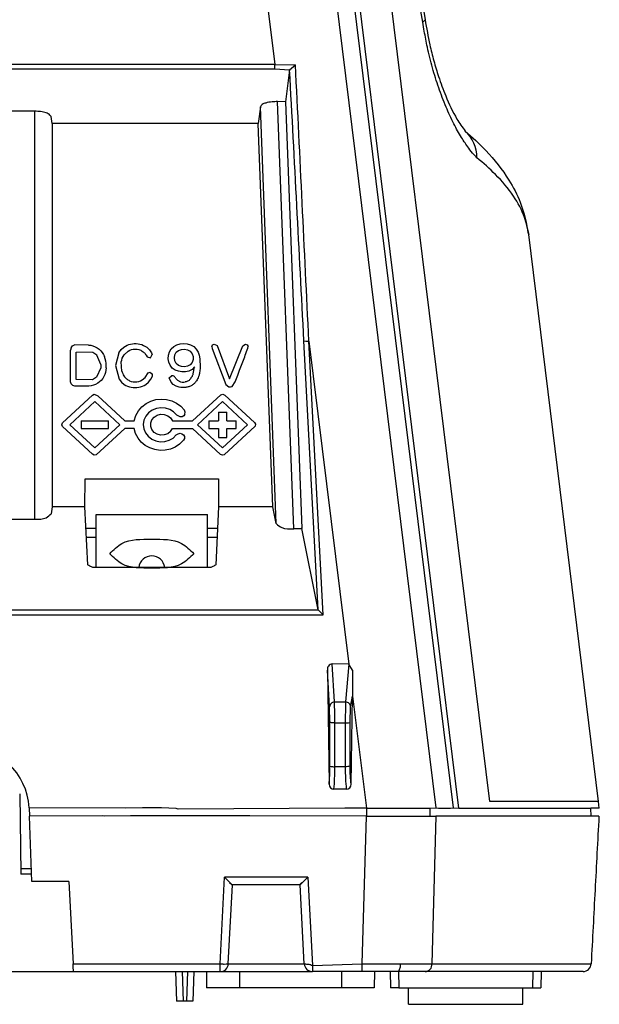
# Model space of a CAD drawing. Units: inches. Extents: x -14 to 1666, y -370 to -73.
# Drawn here: x 1560 to 1595, y -216 to -156 of the extents above; entities that cross this region are included whole.
import ezdxf

# ---------------------------------------------------------------- set-up
doc = ezdxf.new("R2010")
doc.units = ezdxf.units.IN

msp = doc.modelspace()

# ---------------------------------------------------------------- linework, layer by layer
at = {"color": 2, "linetype": 'Continuous'}
for p, q in [((1588.745, -203.655), (1577.881, -115.513)), ((1585.471, -204.035), (1574.628, -116.073)), ((1573.349, -140.308), (1575.603, -158.596)), ((1584.656, -156.021), (1584.797, -155.861)), ((1575.603, -158.596), (1537.554, -158.596)), ((1537.554, -158.858), (1575.603, -158.858)), ((1575.603, -158.858), (1575.603, -158.596)), ((1575.603, -158.596), (1576.869, -158.63)), ((1575.603, -158.858), (1576.511, -158.928)), ((1575.694, -186.67), (1574.724, -161.188)), ((1576.761, -186.988), (1575.767, -160.871)), ((1560.932, -186.398), (1560.932, -161.458)), ((1561.999, -162.207), (1561.93, -161.78)), ((1561.999, -162.207), (1561.999, -185.646)), ((1578.261, -191.938), (1577.389, -175.502)), ((1577.688, -175.511), (1580.122, -195.253)), ((1578.567, -192.246), (1577.688, -175.511)), ((1561.999, -185.646), (1561.93, -186.075)), ((1540.904, -191.938), (1578.261, -191.938)), ((1540.904, -192.246), (1578.567, -192.246)), ((1578.955, -197.874), (1578.828, -195.625)), ((1579.255, -197.573), (1579.118, -195.248)), ((1580.122, -195.253), (1579.936, -197.573)), ((1580.364, -195.622), (1580.363, -197.215)), ((1580.236, -197.874), (1580.363, -197.215)), ((1580.363, -197.215), (1581.212, -204.055)), ((1578.978, -198.827), (1578.955, -197.874)), ((1579.255, -197.573), (1579.936, -197.573)), ((1580.213, -198.827), (1580.236, -197.874)), ((1578.978, -201.506), (1578.978, -198.827)), ((1579.278, -198.852), (1579.914, -198.852)), ((1579.278, -201.53), (1579.278, -198.852)), ((1579.914, -198.852), (1579.914, -201.53)), ((1580.214, -201.506), (1580.213, -198.827)), ((1579.914, -201.53), (1579.278, -201.53)), ((1581.212, -204.055), (1581.212, -204.555)), ((1585.081, -204.055), (1585.089, -204.555)), ((1580.945, -213.581), (1581.212, -204.555)), ((1585.462, -204.555), (1585.212, -213.581)), ((1572.256, -213.581), (1572.534, -208.281)), ((1577.628, -208.281), (1572.534, -208.281)), ((1577.628, -208.281), (1577.905, -213.676)), ((1563.268, -213.581), (1572.256, -213.581)), ((1572.756, -213.581), (1577.406, -213.581)), ((1577.905, -213.676), (1580.945, -213.581)), ((1569.934, -214.055), (1569.997, -215.854)), ((1570.26, -214.055), (1570.197, -215.854)), ((1573.466, -215.055), (1573.466, -214.055)), ((1579.696, -215.055), (1579.696, -214.055)), ((1583.163, -214.055), (1583.181, -215.055)), ((1591.381, -215.055), (1591.398, -214.055))]:
    msp.add_line(p, q, dxfattribs=at)
at = {"color": 4, "linetype": 'Continuous'}
for p, q in [((1586.526, -204.035), (1575.655, -115.84)), ((1586.853, -204.055), (1575.979, -115.826)), ((1576.511, -158.928), (1576.869, -158.63)), ((1576.511, -158.928), (1576.267, -160.883)), ((1574.724, -161.188), (1574.597, -162.207)), ((1576.267, -160.883), (1575.767, -160.871)), ((1576.267, -160.883), (1577.26, -186.976)), ((1560.932, -161.458), (1537.502, -161.458)), ((1574.597, -162.207), (1561.999, -162.207)), ((1575.489, -185.646), (1574.597, -162.207)), ((1595.401, -203.655), (1591.13, -169.003)), ((1563.223, -175.799), (1563.353, -175.743)), ((1564.206, -175.754), (1563.353, -175.743)), ((1564.206, -175.754), (1564.346, -175.768)), ((1566.465, -175.813), (1566.566, -175.76)), ((1566.566, -175.76), (1566.674, -175.718)), ((1566.674, -175.718), (1566.785, -175.688)), ((1566.785, -175.688), (1566.899, -175.668)), ((1566.899, -175.668), (1567.014, -175.659)), ((1567.014, -175.659), (1567.129, -175.66)), ((1567.129, -175.66), (1567.243, -175.672)), ((1567.243, -175.672), (1567.357, -175.694)), ((1567.357, -175.694), (1567.468, -175.726)), ((1567.468, -175.726), (1567.575, -175.77)), ((1569.421, -175.835), (1569.61, -175.733)), ((1569.61, -175.733), (1569.818, -175.676)), ((1569.818, -175.676), (1570.034, -175.659)), ((1570.034, -175.659), (1570.249, -175.679)), ((1570.249, -175.679), (1570.457, -175.741)), ((1570.457, -175.741), (1570.644, -175.848)), ((1571.75, -175.844), (1571.793, -175.746)), ((1571.793, -175.746), (1571.891, -175.697)), ((1571.891, -175.697), (1572.073, -175.789)), ((1573.646, -175.808), (1573.82, -175.695)), ((1573.82, -175.695), (1573.924, -175.738)), ((1573.924, -175.738), (1573.977, -175.833)), ((1563.142, -175.912), (1563.115, -176.057)), ((1563.117, -177.994), (1563.115, -176.057)), ((1563.142, -175.912), (1563.223, -175.799)), ((1563.45, -177.858), (1563.449, -176.183)), ((1564.482, -176.201), (1563.473, -176.184)), ((1564.346, -175.768), (1564.483, -175.807)), ((1564.714, -176.366), (1564.482, -176.201)), ((1564.483, -175.807), (1564.614, -175.861)), ((1564.614, -175.861), (1564.739, -175.929)), ((1564.966, -176.936), (1564.714, -176.366)), ((1564.739, -175.929), (1564.854, -176.012)), ((1564.854, -176.012), (1564.959, -176.107)), ((1564.959, -176.107), (1565.05, -176.214)), ((1565.05, -176.214), (1565.128, -176.331)), ((1565.128, -176.331), (1565.191, -176.455)), ((1566.065, -176.22), (1565.859, -176.998)), ((1566.065, -176.22), (1566.2, -176.029)), ((1566.2, -176.029), (1566.369, -175.876)), ((1566.328, -176.456), (1566.388, -176.359)), ((1566.369, -175.876), (1566.465, -175.813)), ((1566.388, -176.359), (1566.632, -176.12)), ((1566.632, -176.12), (1566.733, -176.065)), ((1566.733, -176.065), (1566.841, -176.026)), ((1566.841, -176.026), (1566.953, -176.003)), ((1566.953, -176.003), (1567.069, -175.996)), ((1567.069, -175.996), (1567.185, -176.004)), ((1567.185, -176.004), (1567.297, -176.029)), ((1567.297, -176.029), (1567.405, -176.07)), ((1567.575, -175.77), (1567.77, -175.889)), ((1567.77, -175.889), (1567.932, -176.048)), ((1567.932, -176.048), (1568.059, -176.235)), ((1567.998, -176.528), (1568.106, -176.336)), ((1568.059, -176.235), (1568.106, -176.336)), ((1569.098, -176.376), (1569.157, -176.165)), ((1569.157, -176.165), (1569.266, -175.983)), ((1569.266, -175.983), (1569.421, -175.835)), ((1569.461, -176.539), (1569.49, -176.358)), ((1569.49, -176.358), (1569.579, -176.195)), ((1569.579, -176.195), (1569.721, -176.076)), ((1569.721, -176.076), (1569.898, -176.014)), ((1569.898, -176.014), (1570.085, -176.004)), ((1570.085, -176.004), (1570.269, -176.042)), ((1570.269, -176.042), (1570.431, -176.135)), ((1570.431, -176.135), (1570.547, -176.279)), ((1570.547, -176.279), (1570.604, -176.454)), ((1570.644, -175.848), (1570.798, -175.997)), ((1570.798, -175.997), (1570.91, -176.177)), ((1570.91, -176.177), (1570.98, -176.377)), ((1571.75, -175.844), (1571.775, -175.956)), ((1571.775, -175.956), (1572.618, -178.173)), ((1572.073, -175.789), (1572.825, -177.81)), ((1572.825, -177.81), (1573.646, -175.808)), ((1573.762, -176.464), (1573.8, -176.361)), ((1573.8, -176.361), (1573.839, -176.258)), ((1573.839, -176.258), (1573.878, -176.154)), ((1573.878, -176.154), (1573.955, -175.948)), ((1573.955, -175.948), (1573.977, -175.833)), ((1564.969, -176.936), (1564.964, -177.146)), ((1565.24, -176.595), (1565.191, -176.455)), ((1565.275, -176.73), (1565.24, -176.595)), ((1565.295, -176.868), (1565.275, -176.73)), ((1565.296, -177.146), (1565.295, -176.868)), ((1566.216, -176.776), (1566.242, -176.666)), ((1566.241, -177.338), (1566.216, -176.776)), ((1566.242, -176.666), (1566.279, -176.559)), ((1566.279, -176.559), (1566.328, -176.456)), ((1567.738, -176.37), (1567.795, -176.468)), ((1567.795, -176.468), (1567.998, -176.528)), ((1569.086, -176.586), (1569.098, -176.376)), ((1569.116, -176.795), (1569.086, -176.586)), ((1569.196, -176.99), (1569.116, -176.795)), ((1569.487, -176.72), (1569.461, -176.539)), ((1569.572, -176.883), (1569.487, -176.72)), ((1569.714, -177.002), (1569.572, -176.883)), ((1570.431, -176.953), (1570.266, -177.04)), ((1570.555, -176.815), (1570.431, -176.953)), ((1570.609, -176.637), (1570.555, -176.815)), ((1570.604, -176.454), (1570.609, -176.637)), ((1570.98, -176.377), (1571.019, -176.593)), ((1571.019, -176.593), (1571.04, -177.111)), ((1573.568, -176.979), (1573.607, -176.876)), ((1573.607, -176.876), (1573.646, -176.773)), ((1573.646, -176.773), (1573.684, -176.67)), ((1573.684, -176.67), (1573.723, -176.567)), ((1573.723, -176.567), (1573.762, -176.464)), ((1564.964, -177.146), (1564.696, -177.709)), ((1565.208, -177.553), (1565.15, -177.681)), ((1565.251, -177.42), (1565.208, -177.553)), ((1565.28, -177.284), (1565.251, -177.42)), ((1565.296, -177.146), (1565.28, -177.284)), ((1565.859, -176.998), (1566.085, -177.834)), ((1567.669, -177.736), (1567.851, -177.452)), ((1567.851, -177.452), (1567.953, -177.406)), ((1567.953, -177.406), (1568.132, -177.527)), ((1568.128, -177.647), (1568.132, -177.527)), ((1569.328, -177.157), (1569.196, -176.99)), ((1569.503, -177.281), (1569.328, -177.157)), ((1569.707, -177.357), (1569.503, -177.281)), ((1569.924, -177.393), (1569.707, -177.357)), ((1569.892, -177.065), (1569.714, -177.002)), ((1570.082, -177.077), (1569.892, -177.065)), ((1570.141, -177.39), (1569.924, -177.393)), ((1570.266, -177.04), (1570.082, -177.077)), ((1570.352, -177.342), (1570.141, -177.39)), ((1570.542, -177.24), (1570.352, -177.342)), ((1570.684, -177.081), (1570.542, -177.24)), ((1570.616, -177.511), (1570.684, -177.081)), ((1571.04, -177.111), (1571.035, -177.208)), ((1573.336, -177.598), (1573.452, -177.288)), ((1573.452, -177.288), (1573.491, -177.185)), ((1573.491, -177.185), (1573.568, -176.979)), ((1563.155, -178.127), (1563.117, -177.994)), ((1563.249, -178.23), (1563.155, -178.127)), ((1564.459, -177.868), (1563.45, -177.858)), ((1564.696, -177.709), (1564.459, -177.868)), ((1564.648, -178.159), (1564.516, -178.211)), ((1564.773, -178.091), (1564.648, -178.159)), ((1564.888, -178.008), (1564.773, -178.091)), ((1564.99, -177.911), (1564.888, -178.008)), ((1565.078, -177.801), (1564.99, -177.911)), ((1565.15, -177.681), (1565.078, -177.801)), ((1566.085, -177.834), (1566.226, -178.012)), ((1566.226, -178.012), (1566.4, -178.16)), ((1566.4, -178.16), (1566.498, -178.219)), ((1566.719, -177.934), (1566.827, -177.974)), ((1566.827, -177.974), (1566.941, -177.997)), ((1566.941, -177.997), (1567.058, -178.005)), ((1567.058, -178.005), (1567.174, -177.997)), ((1567.174, -177.997), (1567.287, -177.975)), ((1567.287, -177.975), (1567.395, -177.937)), ((1567.395, -177.937), (1567.496, -177.883)), ((1567.496, -177.883), (1567.669, -177.736)), ((1567.613, -178.228), (1567.712, -178.171)), ((1567.712, -178.171), (1567.886, -178.025)), ((1567.886, -178.025), (1568.025, -177.847)), ((1568.025, -177.847), (1568.128, -177.647)), ((1569.146, -177.761), (1569.29, -177.63)), ((1569.258, -178.024), (1569.146, -177.761)), ((1569.398, -178.162), (1569.258, -178.024)), ((1569.568, -178.262), (1569.398, -178.162)), ((1569.591, -177.835), (1569.657, -177.907)), ((1569.657, -177.907), (1569.834, -177.993)), ((1569.834, -177.993), (1569.932, -178.013)), ((1569.932, -178.013), (1570.032, -178.018)), ((1570.032, -178.018), (1570.131, -178.008)), ((1570.479, -177.762), (1570.564, -177.647)), ((1572.618, -178.173), (1572.789, -178.304)), ((1573.004, -178.279), (1573.181, -178.01)), ((1573.181, -178.01), (1573.22, -177.907)), ((1573.22, -177.907), (1573.297, -177.701)), ((1573.297, -177.701), (1573.336, -177.598)), ((1563.384, -178.273), (1563.249, -178.23)), ((1564.237, -178.268), (1563.384, -178.273)), ((1564.378, -178.247), (1564.237, -178.268)), ((1564.516, -178.211), (1564.378, -178.247)), ((1564.458, -178.814), (1564.564, -178.764)), ((1564.564, -178.764), (1564.777, -178.852)), ((1566.498, -178.219), (1566.602, -178.267)), ((1566.602, -178.267), (1566.711, -178.305)), ((1566.711, -178.305), (1566.823, -178.331)), ((1566.823, -178.331), (1566.938, -178.347)), ((1566.938, -178.347), (1567.053, -178.352)), ((1567.053, -178.352), (1567.169, -178.347)), ((1567.169, -178.347), (1567.284, -178.333)), ((1567.284, -178.333), (1567.397, -178.309)), ((1567.397, -178.309), (1567.507, -178.275)), ((1567.507, -178.275), (1567.613, -178.228)), ((1569.757, -178.324), (1569.568, -178.262)), ((1569.856, -178.341), (1569.757, -178.324)), ((1570.155, -178.344), (1570.056, -178.351)), ((1572.311, -178.788), (1572.431, -178.762)), ((1572.431, -178.762), (1572.545, -178.809)), ((1572.789, -178.304), (1572.899, -178.312)), ((1572.899, -178.312), (1573.004, -178.279)), ((1562.626, -180.507), (1564.458, -178.814)), ((1563.064, -180.625), (1564.596, -179.211)), ((1564.596, -179.211), (1566.129, -180.625)), ((1564.777, -178.852), (1566.434, -180.382)), ((1567.471, -179.527), (1567.728, -179.326)), ((1567.728, -179.326), (1568.019, -179.178)), ((1568.019, -179.178), (1568.333, -179.085)), ((1568.333, -179.085), (1568.66, -179.051)), ((1568.66, -179.051), (1568.986, -179.076)), ((1568.986, -179.076), (1569.302, -179.159)), ((1569.302, -179.159), (1569.596, -179.299)), ((1569.596, -179.299), (1569.857, -179.491)), ((1570.575, -180.382), (1572.311, -178.788)), ((1570.88, -180.625), (1572.412, -179.211)), ((1572.412, -179.211), (1573.944, -180.625)), ((1572.545, -178.809), (1574.365, -180.488)), ((1567.105, -180.054), (1567.26, -179.772)), ((1567.26, -179.772), (1567.471, -179.527)), ((1567.886, -179.889), (1567.712, -180.098)), ((1568.108, -179.728), (1567.886, -179.889)), ((1568.364, -179.624), (1568.108, -179.728)), ((1568.638, -179.582), (1568.364, -179.624)), ((1568.916, -179.604), (1568.638, -179.582)), ((1569.181, -179.689), (1568.916, -179.604)), ((1569.417, -179.834), (1569.181, -179.689)), ((1569.61, -180.033), (1569.417, -179.834)), ((1569.857, -179.491), (1570.075, -179.728)), ((1570.106, -179.979), (1570.037, -180.074)), ((1570.124, -179.864), (1570.075, -179.728)), ((1570.106, -179.979), (1570.124, -179.864)), ((1572.158, -179.848), (1572.158, -180.382)), ((1572.158, -179.848), (1572.667, -179.848)), ((1572.667, -180.382), (1572.667, -179.848)), ((1562.587, -180.625), (1562.626, -180.507)), ((1563.763, -180.382), (1563.763, -180.86)), ((1563.763, -180.382), (1565.429, -180.382)), ((1565.429, -180.86), (1565.429, -180.382)), ((1566.434, -180.382), (1567.011, -180.382)), ((1567.011, -180.382), (1567.105, -180.054)), ((1567.599, -180.343), (1567.557, -180.61)), ((1567.712, -180.098), (1567.599, -180.343)), ((1568.014, -180.513), (1568.086, -180.316)), ((1568.014, -180.728), (1568.014, -180.513)), ((1568.086, -180.316), (1568.222, -180.152)), ((1568.222, -180.152), (1568.408, -180.036)), ((1568.408, -180.036), (1568.624, -179.981)), ((1568.624, -179.981), (1568.847, -179.993)), ((1568.847, -179.993), (1569.055, -180.07)), ((1569.055, -180.07), (1569.226, -180.205)), ((1569.226, -180.205), (1569.341, -180.382)), ((1569.341, -180.382), (1570.575, -180.382)), ((1569.814, -180.144), (1569.61, -180.033)), ((1569.933, -180.132), (1569.814, -180.144)), ((1570.037, -180.074), (1569.933, -180.132)), ((1571.58, -180.382), (1572.158, -180.382)), ((1571.58, -180.382), (1571.58, -180.86)), ((1572.667, -180.382), (1573.246, -180.382)), ((1573.246, -180.86), (1573.246, -180.382)), ((1574.365, -180.488), (1574.421, -180.591)), ((1562.626, -180.734), (1562.587, -180.625)), ((1564.457, -182.427), (1562.626, -180.734)), ((1564.596, -182.039), (1563.064, -180.625)), ((1563.763, -180.86), (1565.429, -180.86)), ((1566.129, -180.625), (1564.596, -182.039)), ((1566.434, -180.86), (1564.682, -182.462)), ((1567.011, -180.86), (1566.434, -180.86)), ((1567.095, -181.162), (1567.011, -180.86)), ((1567.24, -181.442), (1567.095, -181.162)), ((1567.557, -180.61), (1567.59, -180.868)), ((1567.59, -180.868), (1567.695, -181.117)), ((1567.695, -181.117), (1567.863, -181.331)), ((1568.086, -180.924), (1568.014, -180.728)), ((1568.221, -181.089), (1568.086, -180.924)), ((1568.407, -181.205), (1568.221, -181.089)), ((1569.055, -181.172), (1568.847, -181.249)), ((1569.225, -181.037), (1569.055, -181.172)), ((1569.225, -181.037), (1569.34, -180.86)), ((1569.34, -180.86), (1570.576, -180.86)), ((1569.579, -181.25), (1569.691, -181.169)), ((1569.691, -181.169), (1569.809, -181.148)), ((1569.809, -181.148), (1569.926, -181.173)), ((1569.926, -181.173), (1570.022, -181.243)), ((1572.291, -182.442), (1570.576, -180.86)), ((1572.412, -182.039), (1570.88, -180.625)), ((1571.58, -180.86), (1572.158, -180.86)), ((1572.158, -180.86), (1572.158, -181.394)), ((1573.944, -180.625), (1572.412, -182.039)), ((1574.4, -180.711), (1572.515, -182.453)), ((1572.667, -180.86), (1573.246, -180.86)), ((1572.667, -181.394), (1572.667, -180.86)), ((1574.421, -180.591), (1574.4, -180.711)), ((1567.441, -181.686), (1567.24, -181.442)), ((1567.687, -181.889), (1567.441, -181.686)), ((1567.863, -181.331), (1568.081, -181.498)), ((1568.081, -181.498), (1568.333, -181.609)), ((1568.333, -181.609), (1568.604, -181.659)), ((1568.623, -181.26), (1568.407, -181.205)), ((1568.604, -181.659), (1568.88, -181.646)), ((1568.847, -181.249), (1568.623, -181.26)), ((1568.88, -181.646), (1569.144, -181.571)), ((1569.144, -181.571), (1569.382, -181.437)), ((1569.382, -181.437), (1569.579, -181.25)), ((1570.028, -181.575), (1569.783, -181.816)), ((1570.022, -181.243), (1570.078, -181.345)), ((1570.08, -181.47), (1570.028, -181.575)), ((1570.078, -181.345), (1570.08, -181.47)), ((1572.158, -181.394), (1572.667, -181.394)), ((1567.967, -182.043), (1567.687, -181.889)), ((1568.272, -182.144), (1567.967, -182.043)), ((1568.589, -182.189), (1568.272, -182.144)), ((1568.91, -182.178), (1568.589, -182.189)), ((1569.223, -182.111), (1568.91, -182.178)), ((1569.517, -181.99), (1569.223, -182.111)), ((1569.783, -181.816), (1569.517, -181.99)), ((1564.564, -182.478), (1564.457, -182.427)), ((1564.682, -182.462), (1564.564, -182.478)), ((1572.401, -182.48), (1572.291, -182.442)), ((1572.515, -182.453), (1572.401, -182.48)), ((1563.995, -185.646), (1564.002, -183.933)), ((1564.002, -183.933), (1572.16, -183.933)), ((1572.16, -183.933), (1572.166, -185.646)), ((1563.995, -185.646), (1561.999, -185.646)), ((1564.172, -189.188), (1563.995, -185.646)), ((1572.166, -185.646), (1571.989, -189.188)), ((1575.489, -185.646), (1572.166, -185.646)), ((1575.694, -186.67), (1575.489, -185.646)), ((1557.26, -186.398), (1560.932, -186.398)), ((1564.672, -189.36), (1564.681, -186.112)), ((1564.681, -186.112), (1571.481, -186.112)), ((1571.49, -189.36), (1571.481, -186.112)), ((1564.647, -186.974), (1564.028, -186.974)), ((1572.066, -186.974), (1571.447, -186.974)), ((1577.226, -186.976), (1576.727, -186.988)), ((1576.761, -186.988), (1577.26, -186.976)), ((1578.261, -191.938), (1577.26, -186.976)), ((1564.647, -187.521), (1564.055, -187.521)), ((1572.039, -187.521), (1571.447, -187.521)), ((1571.49, -189.36), (1564.672, -189.36)), ((1578.567, -192.246), (1578.261, -191.938)), ((1578.828, -195.625), (1578.921, -202.601)), ((1580.122, -195.253), (1579.118, -195.248)), ((1580.364, -195.622), (1580.122, -195.253)), ((1580.272, -202.601), (1580.363, -197.215)), ((1560.003, -203.196), (1560.081, -208.102)), ((1579.972, -202.9), (1579.221, -202.9)), ((1566.497, -204.055), (1560.585, -204.035)), ((1566.497, -204.055), (1560.585, -204.035)), ((1560.585, -204.035), (1560.598, -204.555)), ((1566.497, -204.055), (1560.585, -204.035)), ((1567.509, -204.035), (1566.497, -204.055)), ((1567.509, -204.035), (1566.497, -204.055)), ((1567.509, -204.035), (1566.497, -204.055)), ((1568.684, -204.035), (1567.509, -204.035)), ((1568.684, -204.035), (1567.509, -204.035)), ((1568.684, -204.035), (1567.509, -204.035)), ((1569.581, -204.076), (1568.684, -204.035)), ((1569.581, -204.076), (1568.684, -204.035)), ((1569.581, -204.076), (1568.684, -204.035)), ((1579.893, -204.055), (1569.705, -204.121)), ((1579.893, -204.055), (1569.705, -204.121)), ((1579.893, -204.055), (1569.705, -204.121)), ((1580.646, -204.055), (1579.893, -204.055)), ((1580.646, -204.055), (1579.893, -204.055)), ((1580.646, -204.055), (1579.893, -204.055)), ((1580.824, -204.055), (1580.646, -204.055)), ((1580.824, -204.055), (1580.646, -204.055)), ((1580.824, -204.055), (1580.646, -204.055)), ((1581.212, -204.055), (1580.824, -204.055)), ((1581.212, -204.055), (1580.824, -204.055)), ((1581.212, -204.055), (1580.824, -204.055)), ((1581.212, -204.055), (1584.617, -204.055)), ((1581.212, -204.055), (1584.617, -204.055)), ((1581.212, -204.055), (1584.617, -204.055)), ((1584.617, -204.055), (1584.725, -204.055)), ((1584.617, -204.055), (1584.725, -204.055)), ((1584.617, -204.055), (1584.725, -204.055)), ((1584.725, -204.055), (1585.081, -204.055)), ((1584.725, -204.055), (1585.081, -204.055)), ((1584.725, -204.055), (1585.081, -204.055)), ((1585.081, -204.055), (1585.471, -204.035)), ((1585.081, -204.055), (1585.471, -204.035)), ((1585.081, -204.055), (1585.471, -204.035)), ((1585.471, -204.035), (1585.617, -204.055)), ((1585.471, -204.035), (1585.617, -204.055)), ((1585.471, -204.035), (1585.617, -204.055)), ((1585.617, -204.055), (1586.047, -204.055)), ((1585.617, -204.055), (1586.047, -204.055)), ((1585.617, -204.055), (1586.047, -204.055)), ((1586.047, -204.055), (1586.344, -204.055)), ((1586.047, -204.055), (1586.344, -204.055)), ((1586.047, -204.055), (1586.344, -204.055)), ((1586.344, -204.055), (1586.526, -204.035)), ((1586.344, -204.055), (1586.526, -204.035)), ((1586.344, -204.055), (1586.526, -204.035)), ((1586.526, -204.035), (1586.853, -204.055)), ((1586.526, -204.035), (1586.853, -204.055)), ((1586.853, -204.055), (1587.451, -204.055)), ((1586.853, -204.055), (1587.451, -204.055)), ((1587.451, -204.055), (1589.247, -204.055)), ((1587.451, -204.055), (1589.247, -204.055)), ((1589.247, -204.055), (1591.838, -204.055)), ((1589.247, -204.055), (1591.838, -204.055)), ((1591.838, -204.055), (1593.302, -204.055)), ((1591.838, -204.055), (1593.302, -204.055)), ((1593.302, -204.055), (1594.249, -204.055)), ((1593.302, -204.055), (1594.249, -204.055)), ((1594.249, -204.055), (1594.443, -204.055)), ((1594.249, -204.055), (1594.443, -204.055)), ((1594.443, -204.055), (1594.936, -204.055)), ((1594.443, -204.055), (1594.936, -204.055)), ((1595.449, -204.055), (1594.936, -204.055)), ((1594.944, -204.555), (1594.936, -204.055)), ((1595.449, -204.055), (1595.401, -203.655)), ((1565.081, -204.538), (1560.598, -204.555)), ((1560.738, -208.555), (1560.598, -204.555)), ((1565.181, -204.555), (1565.081, -204.538)), ((1565.181, -204.555), (1565.081, -204.538)), ((1566.781, -204.538), (1565.181, -204.555)), ((1566.781, -204.538), (1565.181, -204.555)), ((1572.381, -204.538), (1566.781, -204.538)), ((1569.705, -204.121), (1569.581, -204.076)), ((1569.705, -204.121), (1569.581, -204.076)), ((1569.705, -204.121), (1569.581, -204.076)), ((1574.081, -204.538), (1572.381, -204.538)), ((1574.081, -204.538), (1572.381, -204.538)), ((1581.212, -204.555), (1574.081, -204.538)), ((1581.212, -204.555), (1585.089, -204.555)), ((1585.089, -204.555), (1585.462, -204.555)), ((1585.621, -204.552), (1585.462, -204.555)), ((1587.066, -204.552), (1585.621, -204.552)), ((1587.066, -204.552), (1585.621, -204.552)), ((1587.456, -204.552), (1587.066, -204.552)), ((1587.456, -204.552), (1587.066, -204.552)), ((1588.902, -204.552), (1587.456, -204.552)), ((1588.902, -204.552), (1587.456, -204.552)), ((1589.226, -204.552), (1588.902, -204.552)), ((1589.226, -204.552), (1588.902, -204.552)), ((1591.843, -204.552), (1589.226, -204.552)), ((1593.285, -204.552), (1591.843, -204.552)), ((1593.285, -204.552), (1591.843, -204.552)), ((1594.944, -204.555), (1593.285, -204.552)), ((1595.425, -204.555), (1594.944, -204.555)), ((1560.075, -207.755), (1560.71, -207.755)), ((1560.722, -208.102), (1560.081, -208.102)), ((1563.005, -208.555), (1560.738, -208.555)), ((1563.005, -208.555), (1563.268, -213.581)), ((1572.756, -213.581), (1573.008, -208.755)), ((1572.975, -208.755), (1572.835, -208.626)), ((1577.12, -208.755), (1572.975, -208.755)), ((1577.153, -208.755), (1573.008, -208.755)), ((1577.12, -208.755), (1577.267, -208.618)), ((1577.153, -208.755), (1577.628, -208.281)), ((1577.406, -213.581), (1577.153, -208.755)), ((1549.865, -214.055), (1563.293, -214.055)), ((1563.293, -214.055), (1569.534, -214.055)), ((1569.534, -214.055), (1569.934, -214.055)), ((1569.534, -214.055), (1569.597, -215.854)), ((1569.934, -214.055), (1570.26, -214.055)), ((1570.26, -214.055), (1570.66, -214.055)), ((1570.66, -214.055), (1570.597, -215.854)), ((1570.66, -214.055), (1571.421, -214.055)), ((1571.421, -214.055), (1572.256, -214.055)), ((1571.421, -214.055), (1571.431, -215.055)), ((1572.256, -214.055), (1573.466, -214.055)), ((1573.466, -214.055), (1577.905, -214.055)), ((1579.696, -214.055), (1577.905, -214.055)), ((1580.945, -214.055), (1579.696, -214.055)), ((1581.693, -214.055), (1580.945, -214.055)), ((1581.693, -214.055), (1581.682, -215.055)), ((1582.663, -214.055), (1581.693, -214.055)), ((1583.055, -214.055), (1582.663, -214.055)), ((1582.663, -214.055), (1582.681, -215.055)), ((1583.163, -214.055), (1583.055, -214.055)), ((1583.781, -214.055), (1583.163, -214.055)), ((1584.397, -214.055), (1583.781, -214.055)), ((1584.397, -214.055), (1583.781, -214.055)), ((1584.793, -214.056), (1584.397, -214.055)), ((1584.793, -214.056), (1584.397, -214.055)), ((1587.765, -214.055), (1584.793, -214.056)), ((1587.765, -214.055), (1584.793, -214.056)), ((1590.781, -214.055), (1587.765, -214.055)), ((1590.781, -214.055), (1587.765, -214.055)), ((1591.398, -214.055), (1590.781, -214.055)), ((1591.898, -214.055), (1591.398, -214.055)), ((1591.898, -214.055), (1591.881, -215.055)), ((1594.453, -214.055), (1591.898, -214.055)), ((1573.466, -215.055), (1571.431, -215.055)), ((1579.696, -215.055), (1573.466, -215.055)), ((1581.682, -215.055), (1579.696, -215.055)), ((1583.181, -215.055), (1582.681, -215.055)), ((1583.181, -215.055), (1591.381, -215.055)), ((1583.781, -216.055), (1583.781, -215.055)), ((1590.781, -216.055), (1590.781, -215.055)), ((1591.381, -215.055), (1591.881, -215.055)), ((1570.197, -215.854), (1569.997, -215.854)), ((1583.781, -216.055), (1590.781, -216.055))]:
    msp.add_line(p, q, dxfattribs=at)
at = {"color": 2, "linetype": 'Continuous'}
for centre, radius, start, end in [((1585.85, -164.258), 2.116, 358.8212, 48.79707), ((1579.255, -197.873), 0.3, 90.00552, 180.26644), ((1579.936, -197.873), 0.3, 359.74331, 90.00552), ((1579.221, -202.6), 0.3, 180.26644, 270.00488), ((1579.972, -202.6), 0.3, 270.00488, 359.74331), ((1584.781, -213.624), 0.433, 271.59146, 5.6961)]:
    msp.add_arc(centre, radius, start, end, dxfattribs=at)
at = {"color": 4, "linetype": 'Continuous'}
for centre, radius, start, end in [((1568.081, -189.445), 0.8, 7.30136, 172.69864), ((1579.155, -195.577), 0.331, 96.41794, 188.39734), ((1556.581, -204.274), 4.011, 3.4199, 176.57956), ((1572.269, -213.569), 0.487, 268.4815, 358.5185), ((1577.905, -213.555), 0.5, 183.00002, 270.00002), ((1594.453, -213.555), 0.5, 270.00129, 357.00138)]:
    msp.add_arc(centre, radius, start, end, dxfattribs=at)
at = {"color": 2, "linetype": 'Continuous'}
for points in [[(1584.656, -156.021), (1584.061, -152.337), (1582.905, -145.234), (1581.35, -135.753), (1579.852, -126.785), (1577.881, -115.513)], [(1587.966, -164.302), (1587.784, -164.111), (1587.462, -163.717), (1587.026, -163.071), (1586.554, -162.227), (1586.081, -161.204), (1585.63, -160.022), (1585.252, -158.805), (1584.937, -157.536), (1584.747, -156.571), (1584.656, -156.021)], [(1577.688, -175.511), (1577.281, -167.074), (1576.869, -158.63)], [(1577.389, -175.502), (1576.952, -167.218), (1576.511, -158.928)], [(1591.13, -169.003), (1590.874, -167.954), (1590.199, -166.648), (1589.103, -165.327), (1587.966, -164.302)], [(1577.389, -175.502), (1577.595, -175.512), (1577.688, -175.511)], [(1579.278, -198.852), (1579.272, -198.197), (1579.255, -197.573)], [(1579.936, -197.573), (1579.92, -198.197), (1579.914, -198.852)], [(1579.278, -198.852), (1579.184, -198.848), (1578.978, -198.827)], [(1579.914, -198.852), (1580.008, -198.848), (1580.213, -198.827)], [(1578.921, -202.601), (1578.964, -202.089), (1578.978, -201.506)], [(1578.978, -201.506), (1579.127, -201.525), (1579.278, -201.53)], [(1579.221, -202.9), (1579.264, -202.26), (1579.278, -201.53)], [(1580.214, -201.506), (1580.065, -201.525), (1579.914, -201.53)], [(1579.914, -201.53), (1579.928, -202.26), (1579.972, -202.9)], [(1580.272, -202.601), (1580.228, -202.089), (1580.214, -201.506)], [(1595.401, -203.655), (1594.184, -203.652), (1593.778, -203.652), (1591.948, -203.651), (1588.745, -203.655)], [(1572.256, -214.055), (1572.256, -214.042), (1572.256, -213.949), (1572.256, -213.841), (1572.256, -213.581)], [(1572.256, -213.581), (1572.435, -213.589), (1572.515, -213.592), (1572.726, -213.582), (1572.756, -213.581)], [(1577.406, -213.581), (1577.424, -213.582), (1577.553, -213.592), (1577.68, -213.601), (1577.905, -213.676)], [(1577.905, -213.676), (1577.905, -213.818), (1577.905, -213.88), (1577.905, -214.033), (1577.905, -214.055)], [(1580.945, -213.581), (1581.247, -213.582), (1581.55, -213.583), (1581.851, -213.583), (1582.149, -213.584), (1582.444, -213.584), (1582.732, -213.584), (1583.013, -213.584), (1583.285, -213.585)], [(1580.945, -214.055), (1580.945, -214.037), (1580.945, -213.913), (1580.945, -213.794), (1580.945, -213.581)], [(1583.285, -213.585), (1583.248, -213.836), (1583.163, -214.055)], [(1583.285, -213.585), (1583.57, -213.584), (1583.845, -213.584), (1584.11, -213.584), (1584.362, -213.584), (1584.6, -213.583), (1584.821, -213.582), (1585.026, -213.582), (1585.212, -213.581)], [(1585.212, -213.581), (1589.4, -213.581), (1592.464, -213.581), (1593.933, -213.571), (1594.952, -213.581)], [(1583.163, -214.055), (1583.15, -214.055), (1583.055, -214.055)]]:
    msp.add_spline(points, degree=3, dxfattribs=at)
at = {"color": 4, "linetype": 'Continuous'}
for points in [[(1578.159, -115.312), (1579.847, -125.464), (1581.512, -135.581), (1583.527, -147.969), (1584.797, -155.861)], [(1584.797, -155.861), (1585.086, -157.403), (1585.33, -158.382), (1585.618, -159.335), (1586.055, -160.516), (1586.746, -161.932), (1587.244, -162.666)], [(1575.767, -160.871), (1575.438, -160.882), (1575.047, -160.954), (1574.838, -161.045), (1574.724, -161.188)], [(1561.93, -161.78), (1561.849, -161.689), (1561.62, -161.551), (1561.286, -161.48), (1560.932, -161.458)], [(1587.244, -162.666), (1588.517, -163.867), (1589.918, -165.667), (1590.611, -167.024), (1591.13, -169.003)], [(1570.564, -177.647), (1570.59, -177.579), (1570.616, -177.511)], [(1570.056, -178.351), (1569.956, -178.346), (1569.856, -178.341)], [(1560.932, -186.398), (1561.619, -186.305), (1561.93, -186.075)], [(1575.694, -186.67), (1576.035, -186.904), (1576.761, -186.988)], [(1565.506, -188.506), (1566.26, -187.883), (1568.081, -187.625), (1569.901, -187.883), (1570.656, -188.506)], [(1570.656, -188.506), (1569.901, -189.128), (1568.081, -189.386), (1566.26, -189.128), (1565.506, -188.506)], [(1564.672, -189.36), (1564.479, -189.342), (1564.296, -189.266), (1564.188, -189.198), (1564.172, -189.188)], [(1571.989, -189.188), (1571.974, -189.198), (1571.866, -189.266), (1571.683, -189.342), (1571.49, -189.36)], [(1595.425, -204.555), (1595.307, -206.811), (1595.189, -209.068), (1595.07, -211.324), (1594.952, -213.581)], [(1572.534, -208.281), (1572.591, -208.34), (1572.647, -208.399), (1572.759, -208.514), (1572.861, -208.618), (1572.934, -208.686), (1573.008, -208.755)], [(1563.293, -214.055), (1563.291, -214.007), (1563.288, -213.959), (1563.284, -213.885), (1563.28, -213.81), (1563.272, -213.653), (1563.268, -213.581)], [(1569.997, -215.854), (1569.948, -215.854), (1569.899, -215.854), (1569.813, -215.854), (1569.801, -215.854), (1569.623, -215.854), (1569.597, -215.854)], [(1570.597, -215.854), (1570.583, -215.854), (1570.48, -215.854), (1570.378, -215.854), (1570.197, -215.854)]]:
    msp.add_spline(points, degree=3, dxfattribs=at)
at = {"color": 4}
for points in [[(1567.405, -176.07), (1567.594, -176.197), (1567.738, -176.37), (1567.795, -176.468)], [(1571.035, -177.208), (1570.993, -177.496), (1570.94, -177.683), (1570.81, -177.945), (1570.685, -178.096), (1570.53, -178.218), (1570.349, -178.301), (1570.155, -178.344)], [(1569.591, -177.835), (1569.525, -177.763), (1569.39, -177.63), (1569.29, -177.63)], [(1570.479, -177.762), (1570.395, -177.877), (1570.227, -177.981), (1570.131, -178.008)]]:
    msp.add_spline(points, degree=3, dxfattribs=at)
at = {"color": 4, "end_tangent": (0.898041, -0.439911)}
msp.add_spline([(1566.241, -177.338), (1566.379, -177.638), (1566.528, -177.809), (1566.719, -177.934)], degree=3, dxfattribs=at)

doc.saveas('drawing.dxf')
